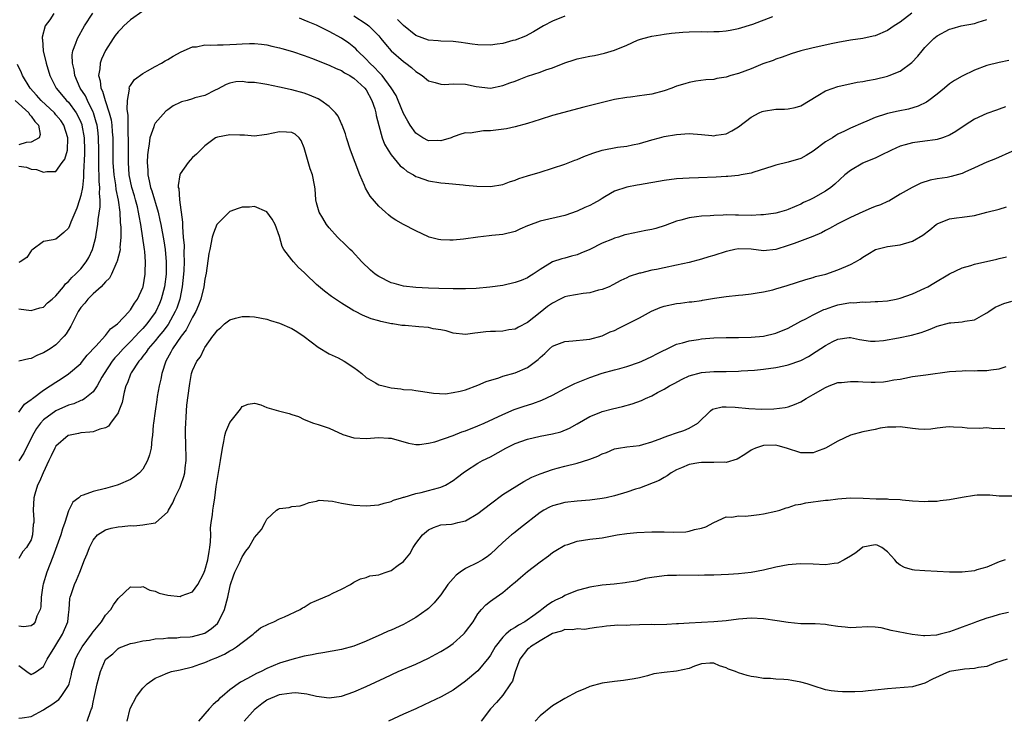
# Model space of a CAD drawing. Units: inches. Extents: x 2550000 to 2553000, y 1539000 to 1542000.
# Drawn here: x 2550537 to 2550696, y 1539695 to 1539808 of the extents above; entities that cross this region are included whole.
import ezdxf

# ---------------------------------------------------------------- set-up
doc = ezdxf.new("R2010")
doc.units = ezdxf.units.IN
doc.header["$MEASUREMENT"] = 0
doc.layers.add('LD25501539_2ft', color=52, linetype='Continuous')

msp = doc.modelspace()

# ---------------------------------------------------------------- linework, layer by layer
at = {"layer": 'LD25501539_2ft'}
for points, elevation in [([(2550557, 1539809.36), (2550555, 1539808.01), (2550553.92, 1539807), (2550553.48, 1539806.52), (2550553, 1539806.05), (2550552.55, 1539805.45), (2550552.24, 1539805), (2550551, 1539803.03), (2550550.34, 1539801.66), (2550550.13, 1539801), (2550550.08, 1539800.08), (2550549.86, 1539799), (2550550.14, 1539798.14), (2550550.25, 1539797), (2550550.5, 1539796.5), (2550550.94, 1539795), (2550551.59, 1539793), (2550551.87, 1539791.87), (2550551.99, 1539791), (2550552.07, 1539789.93), (2550552.16, 1539789), (2550552.17, 1539785), (2550552.31, 1539783), (2550552.59, 1539781.41), (2550552.66, 1539780.66), (2550553.04, 1539778.96), (2550553.29, 1539777), (2550553.35, 1539775.35), (2550553.44, 1539774.56), (2550553.44, 1539773), (2550553.3, 1539771.3), (2550553.32, 1539771), (2550553.29, 1539770.71), (2550552.88, 1539769.12), (2550552.83, 1539769), (2550552.65, 1539768.65), (2550551.93, 1539767), (2550551.62, 1539766.38), (2550551, 1539765.76), (2550550.3, 1539765), (2550549, 1539763.83), (2550548.13, 1539763), (2550547.64, 1539762.36), (2550547, 1539761.64), (2550546.58, 1539761), (2550546.12, 1539760.12), (2550545.38, 1539758.62), (2550544.62, 1539757.38), (2550544.32, 1539757), (2550543, 1539755.65), (2550542.06, 1539755), (2550541, 1539754.32), (2550540.04, 1539753.96), (2550539, 1539753.42), (2550538.61, 1539753.39), (2550537, 1539753)], 8374), ([(2550537, 1539761.41), (2550539, 1539761.16), (2550540.41, 1539761.59), (2550541, 1539761.72), (2550541.63, 1539762.37), (2550542.36, 1539763), (2550543, 1539763.52), (2550544.2, 1539765), (2550544.54, 1539765.46), (2550545, 1539765.83), (2550545.55, 1539766.46), (2550546.16, 1539767), (2550547, 1539767.88), (2550547.89, 1539769), (2550548.3, 1539769.7), (2550548.88, 1539771), (2550549, 1539771.39), (2550549.43, 1539773), (2550549.48, 1539773.48), (2550549.75, 1539775), (2550549.8, 1539775.8), (2550550.12, 1539777.88), (2550550.13, 1539779), (2550550.03, 1539780.03), (2550550.09, 1539781), (2550549.97, 1539781.97), (2550549.95, 1539783), (2550549.9, 1539783.9), (2550549.88, 1539785), (2550549.89, 1539787), (2550549.85, 1539789), (2550549.78, 1539789.78), (2550549.61, 1539791), (2550549.5, 1539791.5), (2550549.05, 1539793), (2550549, 1539793.11), (2550548.06, 1539795), (2550547.73, 1539795.73), (2550546.92, 1539797), (2550546.02, 1539799), (2550545.92, 1539799.92), (2550545.65, 1539801), (2550545.63, 1539802.37), (2550545.74, 1539803), (2550546.22, 1539804.22), (2550546.46, 1539805), (2550547.62, 1539807), (2550548.96, 1539809.04)], 8372), ([(2550542.68, 1539809), (2550542, 1539808), (2550541.28, 1539807), (2550540.79, 1539805.21), (2550540.79, 1539805), (2550540.83, 1539804.83), (2550540.96, 1539803), (2550541.41, 1539801), (2550542.01, 1539799), (2550543.03, 1539797), (2550544.71, 1539795), (2550545, 1539794.7), (2550546.26, 1539793), (2550546.54, 1539792.54), (2550547, 1539791.48), (2550547.14, 1539791.14), (2550547.18, 1539791), (2550547.54, 1539789), (2550547.58, 1539787), (2550547.58, 1539786.42), (2550547.42, 1539783.42), (2550547.43, 1539782.57), (2550547.25, 1539781), (2550547, 1539779.7), (2550546.8, 1539779), (2550546.34, 1539777.66), (2550545.41, 1539775.41), (2550545.19, 1539774.81), (2550545, 1539774.41), (2550544.29, 1539773.71), (2550543, 1539772.68), (2550542.52, 1539772.52), (2550541, 1539772.26), (2550539.12, 1539770.88), (2550539, 1539770.76), (2550538.28, 1539769.72), (2550537.24, 1539769), (2550537, 1539768.9)], 8370), ([(2550537, 1539744.8), (2550537.94, 1539746.06), (2550539, 1539746.8), (2550539.1, 1539746.9), (2550539.24, 1539747), (2550541, 1539748.35), (2550542.05, 1539749), (2550543, 1539749.64), (2550543.84, 1539750.16), (2550545.04, 1539750.96), (2550547, 1539752.64), (2550547.3, 1539753), (2550548.05, 1539753.95), (2550549.42, 1539755.42), (2550551, 1539757.16), (2550551.8, 1539758.2), (2550552.93, 1539759), (2550554.78, 1539761), (2550554.87, 1539761.13), (2550555, 1539761.26), (2550555.64, 1539762.36), (2550556.12, 1539763), (2550557, 1539764.88), (2550557.04, 1539765), (2550557.36, 1539767), (2550557.36, 1539767.36), (2550557.43, 1539769), (2550557.31, 1539770.69), (2550557.27, 1539771), (2550556.65, 1539775), (2550556.39, 1539776.39), (2550556.32, 1539777), (2550556.13, 1539777.87), (2550555.82, 1539779), (2550555.63, 1539779.63), (2550555.23, 1539781), (2550554.81, 1539783), (2550554.66, 1539785), (2550554.67, 1539788.67), (2550554.66, 1539789), (2550554.64, 1539789.36), (2550554.64, 1539792.64), (2550554.45, 1539793.55), (2550554.52, 1539795), (2550554.84, 1539796.84), (2550554.81, 1539797), (2550554.83, 1539797.17), (2550555, 1539797.43), (2550555.65, 1539798.35), (2550557, 1539799.36), (2550557.76, 1539799.76), (2550559, 1539800.49), (2550559.98, 1539801), (2550560.61, 1539801.39), (2550561, 1539801.58), (2550561.89, 1539802.11), (2550563.18, 1539802.82), (2550565, 1539803.65), (2550565.65, 1539803.65), (2550567, 1539803.95), (2550567.88, 1539803.88), (2550569, 1539803.97), (2550569.96, 1539803.96), (2550571, 1539804), (2550572.07, 1539804.07), (2550573, 1539804.1), (2550574.18, 1539804.18), (2550575, 1539804.17), (2550576.09, 1539804.09), (2550577, 1539803.98), (2550577.77, 1539803.77), (2550579, 1539803.5), (2550579.37, 1539803.37), (2550581.12, 1539802.88), (2550583, 1539802.25), (2550584.18, 1539801.82), (2550587, 1539800.71), (2550588.13, 1539800.13), (2550589, 1539799.81), (2550589.47, 1539799.47), (2550590.34, 1539799), (2550590.73, 1539798.73), (2550591, 1539798.59), (2550592.77, 1539797), (2550593, 1539796.7), (2550593.92, 1539795), (2550594.37, 1539793.63), (2550594.53, 1539793), (2550594.58, 1539792.58), (2550595, 1539790.95), (2550595.56, 1539789), (2550595.94, 1539787.94), (2550596.51, 1539787), (2550597, 1539786.25), (2550598.47, 1539784.47), (2550599, 1539784.07), (2550599.57, 1539783.57), (2550600.6, 1539783), (2550601, 1539782.76), (2550601.35, 1539782.65), (2550603, 1539782.03), (2550605, 1539781.71), (2550605.69, 1539781.69), (2550608.62, 1539781.38), (2550609, 1539781.36), (2550610.82, 1539781.18), (2550613, 1539781.12), (2550615, 1539781.46), (2550616.1, 1539781.9), (2550617, 1539782.18), (2550617.58, 1539782.42), (2550619, 1539782.88), (2550621, 1539783.47), (2550623, 1539784.09), (2550625, 1539784.76), (2550626.63, 1539785.37), (2550627, 1539785.49), (2550628.05, 1539785.95), (2550629.51, 1539786.49), (2550631, 1539786.97), (2550633.46, 1539787.46), (2550635, 1539787.64), (2550635.87, 1539787.87), (2550637, 1539788.08), (2550639, 1539788.68), (2550640.25, 1539789), (2550641, 1539789.17), (2550643, 1539789.5), (2550645, 1539789.67), (2550647, 1539789.53), (2550648.66, 1539789.34), (2550649, 1539789.31), (2550649.39, 1539789.39), (2550651, 1539789.61), (2550651.92, 1539790.08), (2550653, 1539790.76), (2550655, 1539792.3), (2550656.33, 1539793), (2550656.79, 1539793.21), (2550657, 1539793.28), (2550659, 1539793.59), (2550660.39, 1539793.61), (2550661, 1539793.66), (2550662.13, 1539793.87), (2550663, 1539794.11), (2550665.78, 1539795.78), (2550667, 1539796.55), (2550668.25, 1539797), (2550668.81, 1539797.19), (2550669, 1539797.25), (2550672.08, 1539797.92), (2550673, 1539798.06), (2550673.77, 1539798.23), (2550675, 1539798.44), (2550677, 1539798.91), (2550677.26, 1539799), (2550679, 1539799.73), (2550680.88, 1539801.12), (2550681.86, 1539802.14), (2550682.56, 1539803), (2550683, 1539803.51), (2550684.45, 1539805), (2550685, 1539805.42), (2550687, 1539806.47), (2550687.39, 1539806.61), (2550688.88, 1539807), (2550691, 1539807.38), (2550691.62, 1539807.62), (2550693, 1539808.03)], 8376), ([(2550680.93, 1539809.07), (2550679, 1539807.63), (2550678.05, 1539807), (2550677, 1539806.26), (2550675, 1539805.41), (2550674.66, 1539805.34), (2550673, 1539804.97), (2550671, 1539804.69), (2550669, 1539804.33), (2550668.16, 1539804.16), (2550665, 1539803.47), (2550663, 1539803), (2550661.48, 1539802.52), (2550660.03, 1539801.97), (2550659, 1539801.65), (2550658.56, 1539801.44), (2550656.89, 1539800.89), (2550655, 1539800.11), (2550653, 1539799.36), (2550651.73, 1539799), (2550651, 1539798.76), (2550649.48, 1539798.52), (2550649, 1539798.4), (2550647.69, 1539798.31), (2550646.1, 1539798.1), (2550645, 1539797.91), (2550644.33, 1539797.67), (2550643, 1539797.28), (2550642.25, 1539797), (2550641, 1539796.56), (2550639, 1539796.03), (2550637.84, 1539795.84), (2550637, 1539795.73), (2550635.55, 1539795.55), (2550635, 1539795.5), (2550633, 1539795.15), (2550632.33, 1539795), (2550628.07, 1539793.93), (2550623, 1539792.56), (2550621, 1539791.94), (2550619, 1539791.3), (2550617, 1539790.76), (2550615.57, 1539790.43), (2550613, 1539790.09), (2550611.9, 1539790.1), (2550609.72, 1539789.72), (2550609, 1539789.77), (2550608.38, 1539789.62), (2550607, 1539789.13), (2550606.7, 1539789), (2550605, 1539788.48), (2550604.54, 1539788.54), (2550603, 1539788.51), (2550602.13, 1539789), (2550601, 1539789.74), (2550600.07, 1539791), (2550599.67, 1539791.67), (2550599, 1539792.89), (2550598.15, 1539795), (2550597.79, 1539795.79), (2550597.03, 1539797.03), (2550595.57, 1539799), (2550595.31, 1539799.31), (2550595, 1539799.58), (2550594.32, 1539800.32), (2550593.59, 1539801), (2550593, 1539801.65), (2550591.59, 1539803), (2550591.32, 1539803.32), (2550591, 1539803.59), (2550590.21, 1539804.21), (2550589, 1539805.01), (2550587, 1539806.12), (2550585, 1539807.12), (2550583.65, 1539807.65), (2550583, 1539807.95), (2550582.25, 1539808.25)], 8374), ([(2550591, 1539808.65), (2550593, 1539807.32), (2550593.4, 1539807), (2550595, 1539805.4), (2550595.36, 1539805), (2550596.08, 1539804.08), (2550597.02, 1539803.02), (2550599, 1539801.28), (2550599.39, 1539801), (2550600.29, 1539800.29), (2550601, 1539799.64), (2550601.41, 1539799.41), (2550601.99, 1539799), (2550603, 1539798.17), (2550604.09, 1539797.91), (2550605, 1539797.61), (2550605.59, 1539797.59), (2550607, 1539797.69), (2550609, 1539797.63), (2550610.73, 1539797.27), (2550613, 1539797), (2550615, 1539797.39), (2550616.15, 1539797.85), (2550617, 1539798.12), (2550617.63, 1539798.37), (2550619, 1539798.89), (2550621, 1539799.57), (2550621.91, 1539799.91), (2550623, 1539800.28), (2550625, 1539801.06), (2550626.48, 1539801.52), (2550627, 1539801.71), (2550629, 1539802.12), (2550629.75, 1539802.25), (2550631.4, 1539802.6), (2550633, 1539803.11), (2550635, 1539803.93), (2550636.7, 1539804.7), (2550637, 1539804.82), (2550637.57, 1539805), (2550639, 1539805.38), (2550640.41, 1539805.59), (2550641, 1539805.69), (2550642.17, 1539805.83), (2550643.99, 1539806.01), (2550645, 1539806.07), (2550647, 1539806.1), (2550647.93, 1539806.07), (2550649, 1539806.09), (2550649.87, 1539806.13), (2550651, 1539806.21), (2550651.65, 1539806.35), (2550653, 1539806.59), (2550655.29, 1539807.29), (2550658.52, 1539808.52)], 8372), ([(2550625, 1539808.56), (2550623, 1539807.8), (2550621.53, 1539807), (2550619.95, 1539806.05), (2550618.63, 1539805.37), (2550617, 1539804.73), (2550616.64, 1539804.64), (2550615, 1539804.17), (2550614.08, 1539804.08), (2550613, 1539803.93), (2550611, 1539803.98), (2550610.08, 1539804.08), (2550609, 1539804.24), (2550608.31, 1539804.31), (2550607, 1539804.48), (2550605, 1539804.53), (2550604.58, 1539804.58), (2550603, 1539804.69), (2550601, 1539805.49), (2550599, 1539807.1), (2550598.04, 1539808.04)], 8370), ([(2550537, 1539784.39), (2550538.23, 1539784.23), (2550539, 1539783.95), (2550539.85, 1539783.85), (2550541, 1539783.43), (2550541.55, 1539783.55), (2550543, 1539783.55), (2550544, 1539785), (2550544.44, 1539785.56), (2550544.83, 1539787), (2550544.91, 1539788.91), (2550544.93, 1539789), (2550544.28, 1539791), (2550543.77, 1539791.77), (2550543, 1539792.71), (2550542.74, 1539793), (2550540.6, 1539795), (2550539.87, 1539795.87), (2550538.85, 1539797), (2550537.61, 1539799), (2550537.44, 1539799.45), (2550536.79, 1539800.79)], 8368), ([(2550696.56, 1539801.44), (2550695, 1539801.11), (2550693, 1539800.63), (2550691, 1539799.88), (2550689, 1539798.91), (2550687.8, 1539798.2), (2550687, 1539797.67), (2550686.17, 1539797), (2550685, 1539796.01), (2550683.66, 1539795), (2550683.27, 1539794.73), (2550681.93, 1539794.07), (2550680.39, 1539793.61), (2550678.73, 1539793.27), (2550677, 1539792.89), (2550676.82, 1539792.82), (2550675, 1539792.24), (2550673.66, 1539791.66), (2550673, 1539791.4), (2550671, 1539790.51), (2550670.04, 1539790.04), (2550669, 1539789.56), (2550668.64, 1539789.36), (2550668.1, 1539789), (2550667, 1539788.31), (2550665, 1539786.81), (2550663.89, 1539786.11), (2550663, 1539785.67), (2550661, 1539785.07), (2550659, 1539784.6), (2550658.37, 1539784.37), (2550655.44, 1539783.44), (2550655, 1539783.29), (2550653.41, 1539783), (2550653, 1539782.93), (2550651.26, 1539782.75), (2550651, 1539782.75), (2550649.38, 1539782.62), (2550646.53, 1539782.53), (2550645, 1539782.5), (2550643, 1539782.37), (2550641, 1539782.11), (2550637, 1539781.42), (2550636.63, 1539781.37), (2550634.96, 1539781.04), (2550633, 1539780.36), (2550631.46, 1539779.46), (2550631, 1539779.21), (2550630.67, 1539779), (2550629.6, 1539778.4), (2550629, 1539778.08), (2550628.24, 1539777.76), (2550627, 1539777.14), (2550625, 1539776.44), (2550624.3, 1539776.3), (2550621.72, 1539775.72), (2550621, 1539775.57), (2550619.14, 1539774.86), (2550619, 1539774.79), (2550617.72, 1539774.28), (2550617, 1539773.91), (2550615, 1539773.41), (2550613.25, 1539773.25), (2550612.82, 1539773.18), (2550610.99, 1539772.99), (2550608.66, 1539772.66), (2550607, 1539772.49), (2550606.47, 1539772.47), (2550605, 1539772.55), (2550604.61, 1539772.61), (2550603.14, 1539773), (2550603, 1539773.04), (2550601, 1539773.97), (2550599, 1539775), (2550597.74, 1539775.74), (2550597, 1539776.22), (2550596.57, 1539776.57), (2550596.1, 1539777), (2550595, 1539777.95), (2550593.6, 1539779.6), (2550592.86, 1539780.86), (2550592.7, 1539781.3), (2550591.98, 1539783), (2550591.2, 1539785), (2550590.48, 1539787), (2550589.81, 1539789), (2550589.63, 1539789.63), (2550589.1, 1539791), (2550589.09, 1539791.09), (2550589, 1539791.25), (2550588.47, 1539792.47), (2550588.05, 1539793), (2550587, 1539794.04), (2550585.65, 1539795), (2550585.25, 1539795.25), (2550583.86, 1539795.86), (2550583, 1539796.16), (2550581, 1539796.7), (2550580.74, 1539796.74), (2550579, 1539797.14), (2550577, 1539797.55), (2550576.33, 1539797.67), (2550575, 1539797.88), (2550573.91, 1539797.91), (2550573, 1539798.04), (2550572, 1539798), (2550571, 1539797.76), (2550570.42, 1539797.58), (2550569, 1539796.8), (2550568.64, 1539796.64), (2550567, 1539795.81), (2550565.4, 1539795.4), (2550565, 1539795.26), (2550564.15, 1539795), (2550563.24, 1539794.76), (2550563, 1539794.68), (2550561.89, 1539794.11), (2550561, 1539793.51), (2550560.71, 1539793.29), (2550559, 1539791.34), (2550558.82, 1539791), (2550558.76, 1539790.76), (2550558.13, 1539789), (2550558.03, 1539788.03), (2550557.83, 1539787), (2550557.74, 1539786.26), (2550557.7, 1539785), (2550557.79, 1539783.79), (2550557.79, 1539783), (2550558.03, 1539782.03), (2550558.21, 1539781), (2550558.42, 1539780.42), (2550559.46, 1539777), (2550559.74, 1539775.74), (2550559.88, 1539775), (2550560.36, 1539772.36), (2550560.57, 1539771), (2550560.74, 1539769), (2550560.73, 1539767), (2550560.49, 1539765), (2550559.97, 1539763), (2550559.69, 1539762.31), (2550559.1, 1539761), (2550559, 1539760.84), (2550557.66, 1539759), (2550557, 1539758.26), (2550556.36, 1539757.64), (2550555.8, 1539757), (2550555, 1539756.18), (2550553.81, 1539755), (2550553, 1539754.09), (2550552.46, 1539753.54), (2550552.05, 1539753), (2550550.75, 1539751), (2550550.4, 1539750.4), (2550549.65, 1539749), (2550549, 1539748.05), (2550547.67, 1539747), (2550547.28, 1539746.72), (2550547, 1539746.64), (2550545.86, 1539746.14), (2550545, 1539745.9), (2550543, 1539745.01), (2550541, 1539743.53), (2550540.5, 1539743), (2550539.87, 1539742.13), (2550539.2, 1539741), (2550537.83, 1539738.17), (2550537, 1539736.92)], 8378), ([(2550536.45, 1539795), (2550538.6, 1539793), (2550538.73, 1539792.73), (2550539, 1539792.46), (2550539.59, 1539791.59), (2550540.21, 1539791), (2550540.47, 1539789.53), (2550540.29, 1539789), (2550539, 1539788.3), (2550538.22, 1539788.22), (2550537, 1539787.87)], 8366), ([(2550696.01, 1539793.99), (2550695, 1539793.6), (2550694.54, 1539793.46), (2550693, 1539792.91), (2550691, 1539791.96), (2550689.51, 1539791), (2550688.01, 1539789.99), (2550687, 1539789.42), (2550685.87, 1539789), (2550685, 1539788.71), (2550684.68, 1539788.68), (2550683, 1539788.42), (2550681, 1539788.18), (2550679.84, 1539787.84), (2550679, 1539787.62), (2550677.64, 1539787), (2550675.88, 1539786.12), (2550675, 1539785.72), (2550673.25, 1539785), (2550673, 1539784.88), (2550671, 1539783.74), (2550670.1, 1539783), (2550668.49, 1539781.51), (2550667.84, 1539781), (2550667, 1539780.41), (2550665, 1539779.27), (2550664.47, 1539779), (2550663.46, 1539778.54), (2550663, 1539778.27), (2550661, 1539777.42), (2550660.69, 1539777.31), (2550659.6, 1539777), (2550659, 1539776.85), (2550657, 1539776.55), (2550656.57, 1539776.57), (2550655, 1539776.49), (2550653, 1539776.54), (2550652.51, 1539776.52), (2550651, 1539776.56), (2550650.51, 1539776.51), (2550649, 1539776.49), (2550648.43, 1539776.43), (2550647, 1539776.35), (2550646.23, 1539776.23), (2550645, 1539776.08), (2550643.71, 1539775.71), (2550643, 1539775.54), (2550641.17, 1539774.83), (2550639.65, 1539774.35), (2550639, 1539774.19), (2550638.03, 1539774.03), (2550635, 1539773.43), (2550634.66, 1539773.34), (2550633.65, 1539773), (2550633, 1539772.81), (2550632.67, 1539772.67), (2550631, 1539772), (2550629, 1539770.99), (2550627.59, 1539770.41), (2550627, 1539770.15), (2550626.07, 1539769.93), (2550625, 1539769.58), (2550624.5, 1539769.5), (2550623, 1539768.98), (2550621, 1539767.79), (2550619.91, 1539767), (2550619.33, 1539766.67), (2550619, 1539766.45), (2550617.98, 1539766.02), (2550617, 1539765.65), (2550615, 1539765.2), (2550612.9, 1539764.9), (2550610.72, 1539764.72), (2550609, 1539764.66), (2550607, 1539764.66), (2550604.71, 1539764.71), (2550603, 1539764.76), (2550601, 1539764.84), (2550599, 1539765.06), (2550597.51, 1539765.51), (2550597, 1539765.64), (2550595, 1539766.63), (2550594.45, 1539767), (2550593.68, 1539767.68), (2550592.3, 1539769), (2550590.71, 1539770.71), (2550590.42, 1539771), (2550589.68, 1539771.68), (2550588.35, 1539773), (2550587, 1539774.49), (2550586.57, 1539775), (2550586.01, 1539776.01), (2550585.42, 1539777), (2550585, 1539778.51), (2550584.88, 1539779), (2550584.74, 1539780.74), (2550584.65, 1539781.35), (2550584.33, 1539783), (2550583.97, 1539783.97), (2550583, 1539787.38), (2550582.53, 1539788.53), (2550582.16, 1539789), (2550581.55, 1539789.55), (2550581, 1539789.86), (2550580.13, 1539789.87), (2550579, 1539789.97), (2550577, 1539789.53), (2550576.55, 1539789.45), (2550575, 1539789.26), (2550573.4, 1539789.4), (2550572.61, 1539789.39), (2550571, 1539789.48), (2550569, 1539789.11), (2550568.73, 1539789), (2550567, 1539787.69), (2550565.63, 1539786.37), (2550565, 1539785.79), (2550564.61, 1539785.39), (2550564.28, 1539785), (2550563, 1539783.16), (2550562.94, 1539783), (2550562.68, 1539781.32), (2550562.71, 1539781), (2550562.79, 1539780.79), (2550562.9, 1539779), (2550563.41, 1539775.41), (2550563.36, 1539774.64), (2550563.52, 1539773), (2550563.63, 1539771.63), (2550563.59, 1539770.41), (2550563.63, 1539769), (2550563.58, 1539767.58), (2550563.55, 1539767), (2550563.35, 1539765), (2550562.93, 1539763), (2550562.45, 1539761.55), (2550562.23, 1539761), (2550561.08, 1539758.92), (2550560.23, 1539757.77), (2550559.57, 1539757), (2550559, 1539756.29), (2550557.86, 1539755), (2550557.54, 1539754.46), (2550557, 1539753.81), (2550556.66, 1539753.34), (2550556.33, 1539753), (2550555.1, 1539751.1), (2550555, 1539750.9), (2550554.51, 1539749.49), (2550554.27, 1539749), (2550553.98, 1539747.98), (2550553.64, 1539746.36), (2550553.14, 1539745), (2550553, 1539744.69), (2550551.8, 1539743), (2550551.45, 1539742.55), (2550551, 1539742.27), (2550550.04, 1539742.04), (2550549, 1539741.63), (2550548.46, 1539741.54), (2550547, 1539741.48), (2550546.63, 1539741.37), (2550545, 1539741.03), (2550544.95, 1539741), (2550543, 1539739.29), (2550542.82, 1539739), (2550542.25, 1539737.75), (2550541.86, 1539737), (2550540.91, 1539735), (2550540.37, 1539733.63), (2550540.01, 1539733), (2550539.59, 1539731.59), (2550539.44, 1539731), (2550539.34, 1539729), (2550539.42, 1539727.42), (2550539.41, 1539727), (2550539.34, 1539726.66), (2550539.23, 1539725), (2550539, 1539724.2), (2550538.26, 1539723), (2550537.66, 1539722.34), (2550537, 1539721.2)], 8380), ([(2550697, 1539786.75), (2550694.39, 1539785.61), (2550693, 1539785.06), (2550691, 1539784.12), (2550689.43, 1539783.43), (2550689, 1539783.23), (2550687.27, 1539782.73), (2550686.58, 1539782.58), (2550685, 1539782.35), (2550683.85, 1539782.15), (2550682.35, 1539781.65), (2550680.95, 1539781), (2550679, 1539779.89), (2550677.2, 1539778.8), (2550677, 1539778.72), (2550675.83, 1539778.17), (2550675, 1539777.9), (2550674.37, 1539777.63), (2550673, 1539777.07), (2550671, 1539776.14), (2550669, 1539775.12), (2550667.65, 1539774.35), (2550667, 1539774.03), (2550666.34, 1539773.66), (2550664.93, 1539773.07), (2550661.95, 1539771.95), (2550661, 1539771.61), (2550659, 1539770.98), (2550657, 1539770.8), (2550655, 1539771.03), (2550653, 1539771.12), (2550652.39, 1539771), (2550651.26, 1539770.74), (2550651, 1539770.69), (2550649, 1539770.04), (2550648.18, 1539769.82), (2550647, 1539769.44), (2550645, 1539768.92), (2550643, 1539768.46), (2550641, 1539768.05), (2550639.78, 1539767.78), (2550639, 1539767.66), (2550637.2, 1539767.2), (2550637, 1539767.18), (2550635.36, 1539766.64), (2550635, 1539766.44), (2550634.01, 1539765.99), (2550632.72, 1539765.28), (2550632.13, 1539765), (2550631, 1539764.55), (2550630.43, 1539764.43), (2550629, 1539764.01), (2550627.92, 1539763.92), (2550625.46, 1539763.46), (2550625, 1539763.35), (2550624.26, 1539763), (2550623, 1539762.36), (2550622.2, 1539761.8), (2550621, 1539760.85), (2550619, 1539759.24), (2550617.53, 1539758.47), (2550617, 1539758.16), (2550615.98, 1539758.02), (2550615, 1539757.85), (2550613.8, 1539757.8), (2550613, 1539757.79), (2550612.28, 1539757.72), (2550611, 1539757.54), (2550610.5, 1539757.5), (2550609, 1539757.29), (2550607, 1539757.5), (2550605.87, 1539757.87), (2550605, 1539758.04), (2550603.78, 1539758.22), (2550603, 1539758.42), (2550601.48, 1539758.52), (2550599.28, 1539758.72), (2550598.72, 1539758.72), (2550597.29, 1539759), (2550597.04, 1539759.04), (2550595.37, 1539759.37), (2550595, 1539759.51), (2550593.81, 1539759.81), (2550592.4, 1539760.4), (2550591.24, 1539761), (2550591, 1539761.11), (2550589, 1539762.33), (2550588.06, 1539763), (2550587.42, 1539763.42), (2550586.27, 1539764.27), (2550585, 1539765.34), (2550583.26, 1539767), (2550583, 1539767.27), (2550582.1, 1539768.1), (2550581.25, 1539769), (2550581, 1539769.3), (2550579.73, 1539771), (2550579.46, 1539771.46), (2550579, 1539773.07), (2550578.32, 1539775), (2550577.86, 1539775.86), (2550577, 1539777.04), (2550575, 1539777.9), (2550574.17, 1539777.83), (2550573, 1539777.82), (2550572.38, 1539777.62), (2550571, 1539777.1), (2550570.94, 1539777.06), (2550569, 1539775.15), (2550568.91, 1539775), (2550568.37, 1539773.63), (2550568.18, 1539773), (2550567.77, 1539771), (2550567.65, 1539770.35), (2550567.19, 1539767.19), (2550567, 1539766.22), (2550566.84, 1539765), (2550566.35, 1539763), (2550565.97, 1539762.03), (2550565.52, 1539761), (2550565, 1539760.09), (2550564.47, 1539759), (2550563.96, 1539758.04), (2550563.17, 1539757), (2550561.79, 1539755), (2550561.53, 1539754.47), (2550560.71, 1539753), (2550560.07, 1539751), (2550559.9, 1539750.1), (2550559.65, 1539749), (2550559.33, 1539747.33), (2550559.25, 1539746.75), (2550558.97, 1539744.97), (2550558.74, 1539743), (2550558.68, 1539742.68), (2550558.55, 1539741), (2550558.43, 1539740.43), (2550558.32, 1539739), (2550558.09, 1539737.91), (2550557.76, 1539737), (2550557, 1539735.61), (2550556.44, 1539735), (2550555.64, 1539734.36), (2550555, 1539733.92), (2550553, 1539733.05), (2550552.86, 1539733), (2550551, 1539732.46), (2550549, 1539732), (2550547.4, 1539731.4), (2550547, 1539731.28), (2550546.69, 1539731), (2550545.74, 1539730.26), (2550545, 1539728.87), (2550544.4, 1539727), (2550544.03, 1539725.97), (2550543.78, 1539725), (2550542.5, 1539721.5), (2550541.55, 1539719), (2550540.92, 1539717.08), (2550540.88, 1539716.88), (2550540.61, 1539715), (2550540.57, 1539713.43), (2550540.46, 1539713), (2550539.91, 1539711.91), (2550539.63, 1539711), (2550539.36, 1539710.64), (2550539, 1539710.37), (2550537.79, 1539710.21), (2550537, 1539710.31)], 8382), ([(2550537, 1539703.97), (2550538.33, 1539703), (2550539, 1539702.54), (2550539.32, 1539702.68), (2550539.84, 1539703), (2550541, 1539703.79), (2550541.58, 1539705), (2550542.83, 1539707), (2550543, 1539707.25), (2550544.06, 1539709), (2550544.89, 1539711), (2550545, 1539712.15), (2550545.1, 1539713), (2550545.22, 1539714.78), (2550545.26, 1539715), (2550545.43, 1539715.43), (2550545.96, 1539717), (2550546.3, 1539717.7), (2550546.84, 1539719), (2550547.62, 1539721), (2550548.04, 1539721.96), (2550548.39, 1539723), (2550549, 1539724.17), (2550549.67, 1539725), (2550551, 1539725.84), (2550551.88, 1539726.12), (2550553, 1539726.31), (2550553.65, 1539726.35), (2550555, 1539726.5), (2550555.55, 1539726.45), (2550557, 1539726.61), (2550558.96, 1539726.96), (2550559.04, 1539726.96), (2550561, 1539728.73), (2550561.13, 1539729), (2550561.85, 1539730.15), (2550562.16, 1539731), (2550563, 1539732.71), (2550563.11, 1539733), (2550563.59, 1539734.41), (2550563.74, 1539735), (2550563.82, 1539735.82), (2550563.98, 1539737), (2550563.91, 1539739.91), (2550563.86, 1539741), (2550563.88, 1539742.12), (2550563.91, 1539743), (2550564, 1539744), (2550564.04, 1539745), (2550564.1, 1539745.9), (2550564.49, 1539749), (2550564.58, 1539749.42), (2550564.84, 1539751), (2550565, 1539751.49), (2550565.71, 1539753), (2550566.28, 1539753.72), (2550566.86, 1539755), (2550567, 1539755.22), (2550568.28, 1539757), (2550568.62, 1539757.38), (2550569, 1539757.99), (2550569.56, 1539758.44), (2550570.13, 1539759), (2550571, 1539759.66), (2550571.94, 1539759.94), (2550573, 1539760.21), (2550574.2, 1539760.2), (2550575, 1539760.13), (2550577, 1539759.74), (2550577.55, 1539759.55), (2550579, 1539759.13), (2550581, 1539758.26), (2550581.8, 1539757.8), (2550582.99, 1539756.99), (2550584.1, 1539756.1), (2550585.24, 1539755.24), (2550587, 1539754.19), (2550588.49, 1539753.51), (2550589.46, 1539753), (2550591, 1539751.99), (2550591.57, 1539751.57), (2550592.26, 1539751), (2550593, 1539750.36), (2550594.5, 1539749.5), (2550595, 1539749.2), (2550595.71, 1539749), (2550597, 1539748.68), (2550598.55, 1539748.55), (2550599, 1539748.45), (2550600.39, 1539748.39), (2550601, 1539748.28), (2550602.13, 1539748.13), (2550603.84, 1539747.84), (2550605.76, 1539747.76), (2550607, 1539747.93), (2550608.15, 1539748.15), (2550609, 1539748.4), (2550611, 1539749.12), (2550612.3, 1539749.7), (2550614.34, 1539750.34), (2550615, 1539750.57), (2550617, 1539751.11), (2550619, 1539751.99), (2550620.72, 1539753.28), (2550621, 1539753.6), (2550621.76, 1539754.24), (2550622.51, 1539755), (2550623, 1539755.41), (2550623.69, 1539755.69), (2550625, 1539756.18), (2550626.27, 1539756.27), (2550628.47, 1539756.47), (2550629, 1539756.57), (2550631, 1539757.1), (2550632.29, 1539757.71), (2550633, 1539757.96), (2550633.67, 1539758.33), (2550635, 1539758.96), (2550637, 1539759.99), (2550638.95, 1539761.05), (2550640.36, 1539761.64), (2550641, 1539761.88), (2550643, 1539762.3), (2550643.64, 1539762.36), (2550645, 1539762.54), (2550645.43, 1539762.57), (2550647, 1539762.79), (2550647.2, 1539762.8), (2550649.13, 1539763.13), (2550651, 1539763.41), (2550653, 1539763.65), (2550653.7, 1539763.7), (2550655, 1539763.86), (2550655.99, 1539763.99), (2550657, 1539764.17), (2550658.51, 1539764.51), (2550659, 1539764.64), (2550660.83, 1539765.17), (2550663.85, 1539766.15), (2550665, 1539766.48), (2550665.38, 1539766.62), (2550667.03, 1539767), (2550669, 1539767.69), (2550670.26, 1539768.26), (2550671, 1539768.58), (2550671.83, 1539769), (2550672.56, 1539769.44), (2550673, 1539769.77), (2550673.79, 1539770.21), (2550675.03, 1539770.97), (2550677, 1539771.48), (2550679, 1539771.76), (2550681, 1539772.33), (2550682.69, 1539773.31), (2550683.82, 1539774.18), (2550684.83, 1539775), (2550685, 1539775.12), (2550687, 1539775.93), (2550688.09, 1539776.09), (2550689, 1539776.21), (2550691, 1539776.49), (2550692.98, 1539776.98), (2550695, 1539777.51), (2550696.16, 1539777.84)], 8384), ([(2550537, 1539695.48), (2550537.53, 1539695.53), (2550539, 1539695.75), (2550541, 1539696.84), (2550541.21, 1539697), (2550542.31, 1539697.69), (2550543.48, 1539698.52), (2550543.86, 1539699), (2550545, 1539700.74), (2550545.12, 1539701), (2550545.48, 1539702.52), (2550545.57, 1539703), (2550545.8, 1539703.8), (2550546.13, 1539705), (2550546.41, 1539705.59), (2550547.23, 1539707), (2550548.72, 1539709), (2550548.82, 1539709.18), (2550549, 1539709.42), (2550550.34, 1539711), (2550551, 1539712.06), (2550551.82, 1539713), (2550552.25, 1539713.75), (2550553, 1539714.79), (2550555, 1539716.66), (2550556.6, 1539716.6), (2550557, 1539716.68), (2550558.12, 1539716.12), (2550559, 1539715.94), (2550559.64, 1539715.64), (2550561, 1539715.29), (2550563, 1539715.1), (2550563.19, 1539715.19), (2550565, 1539715.86), (2550565.86, 1539717), (2550566.76, 1539718.76), (2550566.9, 1539719), (2550567, 1539719.29), (2550567.47, 1539721), (2550567.67, 1539722.33), (2550567.8, 1539723), (2550567.89, 1539723.89), (2550567.93, 1539725), (2550567.89, 1539726.11), (2550568.01, 1539727), (2550568.23, 1539728.23), (2550568.26, 1539729), (2550568.38, 1539729.62), (2550568.58, 1539731), (2550568.8, 1539732.8), (2550568.87, 1539733.13), (2550569, 1539734.12), (2550569.53, 1539737), (2550569.83, 1539739), (2550570.05, 1539740.05), (2550570.21, 1539741), (2550570.36, 1539741.64), (2550571, 1539743.14), (2550572.53, 1539745), (2550572.73, 1539745.27), (2550573, 1539745.69), (2550573.95, 1539746.05), (2550575, 1539746.23), (2550576.01, 1539745.99), (2550577, 1539745.55), (2550578.85, 1539745), (2550580.57, 1539744.57), (2550581, 1539744.4), (2550582.06, 1539744.06), (2550583, 1539743.59), (2550584.48, 1539743), (2550585.23, 1539742.77), (2550587, 1539742.19), (2550589.21, 1539741.21), (2550591, 1539740.63), (2550593, 1539740.53), (2550595, 1539740.69), (2550596.6, 1539740.6), (2550597, 1539740.57), (2550599.8, 1539739.8), (2550601, 1539739.6), (2550601.59, 1539739.59), (2550603, 1539739.79), (2550604.02, 1539740.02), (2550607, 1539741.04), (2550608.41, 1539741.59), (2550609, 1539741.79), (2550611, 1539742.58), (2550611.97, 1539743), (2550615, 1539744.43), (2550616.81, 1539745.19), (2550618.29, 1539745.71), (2550619.84, 1539746.16), (2550621.31, 1539746.69), (2550623, 1539747.52), (2550625, 1539748.6), (2550625.83, 1539749), (2550626.6, 1539749.4), (2550629, 1539750.37), (2550631, 1539751.06), (2550633, 1539751.58), (2550633.83, 1539751.83), (2550635, 1539752.13), (2550637, 1539752.83), (2550637.41, 1539753), (2550639, 1539753.75), (2550639.81, 1539754.19), (2550641, 1539754.77), (2550641.15, 1539754.85), (2550643, 1539755.72), (2550643.93, 1539755.93), (2550645, 1539756.3), (2550646.51, 1539756.51), (2550647, 1539756.61), (2550649, 1539756.77), (2550651, 1539756.8), (2550653, 1539756.8), (2550655, 1539756.86), (2550657, 1539757.03), (2550659, 1539757.49), (2550661, 1539758.3), (2550663, 1539759.42), (2550663.84, 1539759.84), (2550665, 1539760.48), (2550666.06, 1539761), (2550666.7, 1539761.3), (2550667, 1539761.39), (2550668.17, 1539761.83), (2550669, 1539762.08), (2550671, 1539762.44), (2550671.58, 1539762.42), (2550673, 1539762.54), (2550673.49, 1539762.51), (2550675, 1539762.59), (2550675.41, 1539762.59), (2550677, 1539762.74), (2550678.4, 1539763), (2550679, 1539763.13), (2550681, 1539763.86), (2550683, 1539764.77), (2550683.46, 1539765), (2550684.45, 1539765.55), (2550687, 1539767.09), (2550689, 1539768.01), (2550690.41, 1539768.41), (2550691, 1539768.6), (2550694.58, 1539769.42), (2550695, 1539769.54), (2550696.18, 1539769.82)], 8386), ([(2550548.03, 1539695), (2550548.54, 1539696.54), (2550548.74, 1539697), (2550548.84, 1539697.16), (2550549, 1539698.04), (2550549.18, 1539698.82), (2550549.63, 1539701), (2550550.17, 1539703), (2550551, 1539704.94), (2550551.05, 1539705), (2550552.16, 1539705.84), (2550553, 1539706.69), (2550553.19, 1539706.81), (2550553.62, 1539707), (2550555, 1539707.51), (2550555.63, 1539707.63), (2550557, 1539707.96), (2550558.05, 1539708.05), (2550559, 1539708.24), (2550560.32, 1539708.32), (2550561, 1539708.42), (2550562.45, 1539708.45), (2550563, 1539708.51), (2550564.6, 1539708.6), (2550565, 1539708.66), (2550566.38, 1539709), (2550567, 1539709.2), (2550568.07, 1539709.93), (2550569, 1539710.75), (2550569.21, 1539711), (2550570.14, 1539713), (2550570.67, 1539715), (2550571, 1539716.54), (2550571.12, 1539717), (2550571.59, 1539718.41), (2550571.83, 1539719), (2550572.61, 1539720.61), (2550573, 1539721.49), (2550573.61, 1539722.39), (2550574.07, 1539723), (2550575, 1539724.61), (2550576.14, 1539725.86), (2550576.69, 1539727), (2550577, 1539727.54), (2550578.54, 1539729), (2550578.82, 1539729.18), (2550579, 1539729.28), (2550580.58, 1539729.42), (2550581, 1539729.56), (2550582.32, 1539729.68), (2550583, 1539729.9), (2550583.77, 1539730.23), (2550585, 1539730.47), (2550585.42, 1539730.58), (2550587.57, 1539730.43), (2550589, 1539730.12), (2550589.95, 1539729.95), (2550591, 1539729.81), (2550593, 1539729.7), (2550595, 1539729.83), (2550595.87, 1539730.13), (2550597, 1539730.37), (2550597.38, 1539730.62), (2550598.65, 1539731), (2550599, 1539731.1), (2550599.11, 1539731.11), (2550601, 1539731.67), (2550601.85, 1539731.85), (2550603, 1539732.15), (2550604.61, 1539732.61), (2550605, 1539732.69), (2550605.78, 1539733), (2550607, 1539733.77), (2550607.71, 1539734.29), (2550608.6, 1539735), (2550609, 1539735.28), (2550611, 1539736.55), (2550611.75, 1539737), (2550613, 1539737.61), (2550615.49, 1539739), (2550617, 1539739.72), (2550619, 1539740.45), (2550621, 1539740.9), (2550623, 1539741.29), (2550624.36, 1539741.64), (2550625.77, 1539742.23), (2550627, 1539742.91), (2550629, 1539744.07), (2550630.78, 1539744.78), (2550631, 1539744.88), (2550632.66, 1539745.34), (2550634.29, 1539745.71), (2550635.86, 1539746.14), (2550637.33, 1539746.67), (2550637.97, 1539747), (2550639, 1539747.44), (2550639.94, 1539747.94), (2550641, 1539748.48), (2550641.84, 1539749), (2550642.59, 1539749.41), (2550643.9, 1539750.1), (2550645, 1539750.61), (2550647, 1539751.19), (2550649, 1539751.34), (2550649.35, 1539751.36), (2550651, 1539751.34), (2550653, 1539751.4), (2550653.42, 1539751.42), (2550655.57, 1539751.57), (2550657, 1539751.7), (2550659, 1539751.98), (2550660.26, 1539752.26), (2550661, 1539752.41), (2550663, 1539753.1), (2550664.23, 1539753.77), (2550665.47, 1539754.53), (2550667, 1539755.54), (2550668.15, 1539756.15), (2550669, 1539756.55), (2550670.8, 1539756.8), (2550671, 1539756.81), (2550672.49, 1539756.49), (2550674.22, 1539756.22), (2550675, 1539756.21), (2550676.33, 1539756.33), (2550678.76, 1539756.76), (2550680.83, 1539757.17), (2550682.4, 1539757.6), (2550683, 1539757.84), (2550683.87, 1539758.13), (2550685, 1539758.63), (2550687, 1539759.15), (2550687.18, 1539759.18), (2550689, 1539759.33), (2550689.46, 1539759.46), (2550691, 1539759.67), (2550692.53, 1539760.53), (2550693, 1539760.76), (2550693.32, 1539761), (2550694.32, 1539761.68), (2550695, 1539761.99), (2550695.72, 1539762.28), (2550697, 1539762.65)], 8388), ([(2550554.49, 1539695), (2550554.95, 1539697.05), (2550555.99, 1539699), (2550557, 1539700.34), (2550557.7, 1539701), (2550559, 1539701.94), (2550559.77, 1539702.23), (2550561, 1539702.8), (2550561.17, 1539702.83), (2550561.64, 1539703), (2550563, 1539703.29), (2550565, 1539703.76), (2550566.16, 1539704.16), (2550567, 1539704.43), (2550568.2, 1539705), (2550568.79, 1539705.21), (2550570.18, 1539705.82), (2550571, 1539706.34), (2550571.44, 1539706.56), (2550572.11, 1539707), (2550573, 1539707.7), (2550574.75, 1539709), (2550575, 1539709.26), (2550575.98, 1539710.02), (2550577.29, 1539710.71), (2550578.13, 1539711), (2550579, 1539711.47), (2550579.81, 1539711.81), (2550582.32, 1539713), (2550582.72, 1539713.28), (2550583, 1539713.39), (2550583.98, 1539714.02), (2550585, 1539714.45), (2550585.37, 1539714.63), (2550587, 1539715.3), (2550587.62, 1539715.62), (2550589, 1539716.26), (2550590.46, 1539717), (2550591, 1539717.39), (2550592.05, 1539717.95), (2550593, 1539718.17), (2550593.59, 1539718.41), (2550595, 1539718.58), (2550595.29, 1539718.71), (2550596.19, 1539719), (2550597, 1539719.29), (2550598.13, 1539720.13), (2550599, 1539720.75), (2550599.23, 1539721), (2550600.04, 1539721.96), (2550600.54, 1539723), (2550601, 1539723.65), (2550602.05, 1539725), (2550603, 1539725.84), (2550603.82, 1539726.18), (2550605, 1539726.61), (2550606.75, 1539726.75), (2550607, 1539726.8), (2550607.77, 1539727), (2550609, 1539727.27), (2550611, 1539728.44), (2550613, 1539730.04), (2550615, 1539731.5), (2550618.41, 1539733.59), (2550619.7, 1539734.3), (2550621, 1539734.87), (2550623, 1539735.57), (2550623.74, 1539735.74), (2550625, 1539736.08), (2550627, 1539736.59), (2550628.85, 1539737.15), (2550629, 1539737.22), (2550630.33, 1539737.67), (2550631, 1539738.07), (2550631.7, 1539738.3), (2550633, 1539738.89), (2550633.66, 1539739), (2550635, 1539739.19), (2550637, 1539739.42), (2550637.57, 1539739.57), (2550639, 1539740.02), (2550640.61, 1539740.61), (2550641, 1539740.77), (2550641.75, 1539741), (2550643, 1539741.46), (2550644.18, 1539741.82), (2550645, 1539742.2), (2550646.44, 1539743), (2550648.44, 1539745), (2550648.76, 1539745.24), (2550649, 1539745.32), (2550650.35, 1539745.65), (2550651, 1539745.66), (2550652.42, 1539745.58), (2550654.64, 1539745.36), (2550656.72, 1539745.28), (2550658.68, 1539745.32), (2550660.48, 1539745.52), (2550661, 1539745.65), (2550662, 1539746), (2550663, 1539746.46), (2550663.86, 1539747), (2550665, 1539747.61), (2550667, 1539748.76), (2550667.58, 1539749), (2550669, 1539749.54), (2550669.55, 1539749.55), (2550671, 1539749.74), (2550672.27, 1539749.73), (2550673, 1539749.67), (2550674.37, 1539749.63), (2550675, 1539749.62), (2550676.34, 1539749.66), (2550677, 1539749.76), (2550677.99, 1539749.99), (2550679, 1539750.12), (2550679.76, 1539750.24), (2550681, 1539750.52), (2550683.18, 1539750.82), (2550687, 1539751.32), (2550689, 1539751.46), (2550689.48, 1539751.48), (2550691, 1539751.45), (2550691.49, 1539751.49), (2550693, 1539751.51), (2550693.62, 1539751.62), (2550695, 1539751.79), (2550696.12, 1539752.12)], 8390), ([(2550695.91, 1539742.09), (2550695, 1539742.17), (2550694.11, 1539742.11), (2550693, 1539742.26), (2550691.83, 1539742.17), (2550689.81, 1539742.19), (2550689, 1539742.33), (2550687.63, 1539742.37), (2550687, 1539742.43), (2550686.38, 1539742.38), (2550685, 1539742.22), (2550683.95, 1539742.05), (2550683, 1539741.99), (2550681.97, 1539742.03), (2550681, 1539742.13), (2550679, 1539742.4), (2550678.35, 1539742.35), (2550677, 1539742.37), (2550675.81, 1539742.19), (2550675, 1539741.98), (2550673, 1539741.6), (2550671, 1539741.07), (2550669, 1539740.12), (2550667.02, 1539738.98), (2550665.57, 1539738.43), (2550665, 1539738.25), (2550663.78, 1539738.22), (2550663, 1539738.25), (2550660.72, 1539739), (2550659.38, 1539739.38), (2550659, 1539739.45), (2550657, 1539739.43), (2550655.7, 1539739), (2550655.22, 1539738.78), (2550655, 1539738.66), (2550654.02, 1539737.98), (2550652.77, 1539737.23), (2550651, 1539736.69), (2550650.73, 1539736.73), (2550649, 1539736.68), (2550647, 1539736.7), (2550646.61, 1539736.61), (2550645, 1539736.33), (2550643.79, 1539735.79), (2550643, 1539735.47), (2550642.1, 1539735), (2550641.47, 1539734.53), (2550641, 1539734.28), (2550640.2, 1539733.8), (2550637, 1539732.56), (2550636.4, 1539732.4), (2550635, 1539731.91), (2550633, 1539731.33), (2550631.67, 1539731), (2550631, 1539730.85), (2550629, 1539730.58), (2550627, 1539730.46), (2550625, 1539730.23), (2550624.03, 1539729.97), (2550623, 1539729.68), (2550622.53, 1539729.47), (2550621.61, 1539729), (2550621, 1539728.63), (2550617.87, 1539726.13), (2550617, 1539725.44), (2550616.74, 1539725.26), (2550616.42, 1539725), (2550615, 1539723.8), (2550613, 1539721.9), (2550612.5, 1539721.5), (2550611.75, 1539721), (2550611, 1539720.58), (2550609, 1539719.61), (2550608.13, 1539719), (2550607.49, 1539718.51), (2550607, 1539717.99), (2550606.14, 1539717), (2550605, 1539715.36), (2550604.69, 1539715), (2550603.94, 1539714.06), (2550603, 1539713.14), (2550602.83, 1539713), (2550601, 1539711.72), (2550599.76, 1539711), (2550599, 1539710.6), (2550597, 1539709.68), (2550596.51, 1539709.49), (2550595.52, 1539709), (2550593, 1539707.89), (2550591, 1539707.06), (2550589, 1539706.53), (2550586.01, 1539705.99), (2550585, 1539705.85), (2550584.3, 1539705.7), (2550583, 1539705.45), (2550581, 1539704.94), (2550579, 1539704.33), (2550577, 1539703.48), (2550576.06, 1539703), (2550575.32, 1539702.68), (2550573.86, 1539701.86), (2550572.73, 1539701.27), (2550571, 1539700.05), (2550569.78, 1539699), (2550569.37, 1539698.63), (2550569, 1539698.26), (2550568.33, 1539697.67), (2550567.71, 1539697), (2550565.95, 1539695)], 8392), ([(2550573.32, 1539695), (2550575.07, 1539697), (2550576.15, 1539697.85), (2550577, 1539698.42), (2550578.25, 1539699), (2550579, 1539699.3), (2550579.37, 1539699.37), (2550581, 1539699.58), (2550581.61, 1539699.61), (2550583, 1539699.44), (2550583.42, 1539699.42), (2550585, 1539699.04), (2550587, 1539698.77), (2550589, 1539699.01), (2550591, 1539699.71), (2550593, 1539700.61), (2550595.99, 1539702.01), (2550598.16, 1539703), (2550601, 1539704.21), (2550603, 1539705.13), (2550604.23, 1539705.77), (2550605, 1539706.21), (2550606.23, 1539707), (2550607, 1539707.54), (2550608.68, 1539709), (2550608.84, 1539709.16), (2550609, 1539709.37), (2550610.2, 1539711), (2550611, 1539712.28), (2550611.59, 1539713), (2550612.24, 1539713.76), (2550613, 1539714.32), (2550613.37, 1539714.63), (2550615, 1539715.72), (2550616.52, 1539717), (2550616.79, 1539717.21), (2550617, 1539717.41), (2550617.87, 1539718.13), (2550619, 1539719.13), (2550621, 1539720.69), (2550622.35, 1539721.65), (2550623, 1539722.15), (2550623.52, 1539722.48), (2550625, 1539723.34), (2550625.48, 1539723.48), (2550627, 1539723.99), (2550629, 1539724.31), (2550630.51, 1539724.51), (2550631, 1539724.55), (2550633.42, 1539725), (2550635, 1539725.26), (2550636.59, 1539725.41), (2550639, 1539725.48), (2550641, 1539725.49), (2550642.53, 1539725.47), (2550644.48, 1539725.52), (2550645, 1539725.6), (2550645.87, 1539725.87), (2550647, 1539726.08), (2550647.69, 1539726.31), (2550649, 1539726.99), (2550651, 1539727.9), (2550651.88, 1539727.88), (2550653, 1539728.07), (2550654.04, 1539728.04), (2550655, 1539728.14), (2550656.29, 1539728.29), (2550657, 1539728.41), (2550659, 1539728.84), (2550659.61, 1539729), (2550660.65, 1539729.35), (2550661, 1539729.44), (2550662.15, 1539729.85), (2550663, 1539729.96), (2550663.82, 1539730.18), (2550667, 1539730.58), (2550667.42, 1539730.58), (2550669, 1539730.8), (2550670.96, 1539730.96), (2550673.06, 1539730.94), (2550675.16, 1539730.84), (2550677, 1539730.81), (2550677.22, 1539730.77), (2550679, 1539730.72), (2550679.35, 1539730.65), (2550681, 1539730.52), (2550683, 1539730.38), (2550683.55, 1539730.45), (2550685, 1539730.46), (2550685.45, 1539730.55), (2550687, 1539730.72), (2550689, 1539731.1), (2550691, 1539731.41), (2550691.44, 1539731.44), (2550693, 1539731.49), (2550693.48, 1539731.48), (2550695, 1539731.32), (2550695.33, 1539731.33), (2550697, 1539731.32)], 8394), ([(2550695.94, 1539721), (2550695, 1539720.68), (2550693, 1539719.82), (2550691.36, 1539719.36), (2550691, 1539719.23), (2550689.01, 1539718.99), (2550686.98, 1539718.98), (2550683, 1539719.2), (2550681.32, 1539719.32), (2550681, 1539719.37), (2550679.74, 1539719.74), (2550679, 1539720.16), (2550678.52, 1539720.52), (2550678.17, 1539721), (2550677, 1539722.28), (2550676.06, 1539723), (2550675.33, 1539723.33), (2550675, 1539723.42), (2550673, 1539723.03), (2550671.87, 1539722.13), (2550671, 1539721.58), (2550670.01, 1539721), (2550669, 1539720.47), (2550668.4, 1539720.4), (2550667, 1539720.17), (2550665, 1539720.29), (2550663, 1539720.36), (2550662.29, 1539720.29), (2550661, 1539720.21), (2550659, 1539719.82), (2550657, 1539719.33), (2550655.04, 1539718.96), (2550653, 1539718.75), (2550651.37, 1539718.63), (2550649, 1539718.53), (2550647.48, 1539718.52), (2550646.48, 1539718.48), (2550643.49, 1539718.51), (2550643, 1539718.48), (2550641.55, 1539718.45), (2550641, 1539718.4), (2550639, 1539718.14), (2550637.96, 1539717.96), (2550637, 1539717.74), (2550636.42, 1539717.58), (2550635, 1539717.36), (2550634.7, 1539717.3), (2550632.92, 1539717.08), (2550631, 1539716.9), (2550629, 1539716.59), (2550628.41, 1539716.41), (2550627, 1539716.03), (2550625, 1539715.23), (2550624.6, 1539715), (2550623.51, 1539714.49), (2550623, 1539714.23), (2550622.23, 1539713.77), (2550621.3, 1539713), (2550621, 1539712.8), (2550620.21, 1539712.21), (2550618.54, 1539711), (2550617.55, 1539710.45), (2550617, 1539710.09), (2550616.29, 1539709.71), (2550615.48, 1539709), (2550615, 1539708.56), (2550613.75, 1539707), (2550613, 1539705.66), (2550612.74, 1539705.26), (2550611, 1539703.12), (2550609, 1539701.45), (2550607, 1539700.01), (2550605.07, 1539698.93), (2550602.35, 1539697.65), (2550601, 1539697), (2550599, 1539696.11), (2550596.56, 1539695)], 8396), ([(2550696.49, 1539712.49), (2550695, 1539712.21), (2550693.79, 1539711.79), (2550693, 1539711.6), (2550691.32, 1539711), (2550690.78, 1539710.78), (2550689, 1539710.12), (2550688.15, 1539709.85), (2550687, 1539709.4), (2550685.48, 1539709), (2550684.87, 1539708.87), (2550683, 1539708.76), (2550682.77, 1539708.77), (2550680.96, 1539708.96), (2550677.59, 1539709.59), (2550677, 1539709.77), (2550675.98, 1539710.02), (2550675, 1539710.14), (2550673.79, 1539710.21), (2550671.92, 1539710.08), (2550671, 1539710.03), (2550670.16, 1539710.16), (2550669, 1539710.24), (2550667.52, 1539710.48), (2550667, 1539710.57), (2550665.34, 1539710.66), (2550665, 1539710.69), (2550663.31, 1539710.69), (2550663, 1539710.71), (2550661, 1539710.88), (2550659.19, 1539711.19), (2550657, 1539711.5), (2550655, 1539711.59), (2550653, 1539711.42), (2550651, 1539711.19), (2550649, 1539711.03), (2550645, 1539710.81), (2550643.29, 1539710.71), (2550643, 1539710.67), (2550641.41, 1539710.59), (2550639.46, 1539710.54), (2550639, 1539710.55), (2550637, 1539710.5), (2550635.52, 1539710.48), (2550635, 1539710.44), (2550633.54, 1539710.46), (2550633, 1539710.4), (2550631.7, 1539710.3), (2550631, 1539710.19), (2550630.11, 1539710.11), (2550629, 1539709.91), (2550628.21, 1539709.79), (2550627, 1539709.87), (2550626.27, 1539709.73), (2550625, 1539709.75), (2550624.48, 1539709.52), (2550623, 1539709.13), (2550621, 1539707.95), (2550619.45, 1539707), (2550619.23, 1539706.77), (2550619, 1539706.58), (2550617.73, 1539705), (2550617, 1539702.96), (2550616.54, 1539701.46), (2550616.26, 1539701), (2550615, 1539699.2), (2550613.98, 1539698.02), (2550613.04, 1539697), (2550611.49, 1539695)], 8398), ([(2550696.29, 1539705), (2550694.4, 1539704.4), (2550693, 1539703.81), (2550691.66, 1539703.66), (2550691, 1539703.48), (2550689.39, 1539703.39), (2550687, 1539702.98), (2550684.23, 1539701.77), (2550683, 1539701.11), (2550681, 1539700.54), (2550677, 1539700.23), (2550675, 1539699.99), (2550673.87, 1539699.87), (2550673, 1539699.8), (2550671.74, 1539699.74), (2550669.73, 1539699.73), (2550669, 1539699.77), (2550667.91, 1539699.91), (2550667, 1539700.05), (2550665, 1539700.67), (2550664.06, 1539701), (2550663, 1539701.31), (2550661.58, 1539701.58), (2550661, 1539701.66), (2550660.29, 1539701.71), (2550659, 1539701.77), (2550658.15, 1539701.85), (2550657, 1539701.89), (2550655.9, 1539702.1), (2550655, 1539702.22), (2550654.35, 1539702.35), (2550653, 1539702.79), (2550652.47, 1539703), (2550651.38, 1539703.38), (2550651, 1539703.59), (2550649.9, 1539703.9), (2550649, 1539704.36), (2550648.33, 1539704.33), (2550647, 1539704.23), (2550645.89, 1539703.89), (2550645, 1539703.5), (2550643, 1539703.06), (2550641, 1539702.86), (2550639.36, 1539702.64), (2550638.31, 1539702.31), (2550637, 1539701.99), (2550636.18, 1539701.82), (2550634.46, 1539701.54), (2550633, 1539701.41), (2550631, 1539701.1), (2550629, 1539700.58), (2550628.22, 1539700.22), (2550627, 1539699.74), (2550625, 1539698.66), (2550623, 1539697.46), (2550621, 1539695.85), (2550620.19, 1539695)], 8400)]:
    msp.add_lwpolyline(points, dxfattribs=dict(at, elevation=elevation))

doc.saveas('drawing.dxf')
